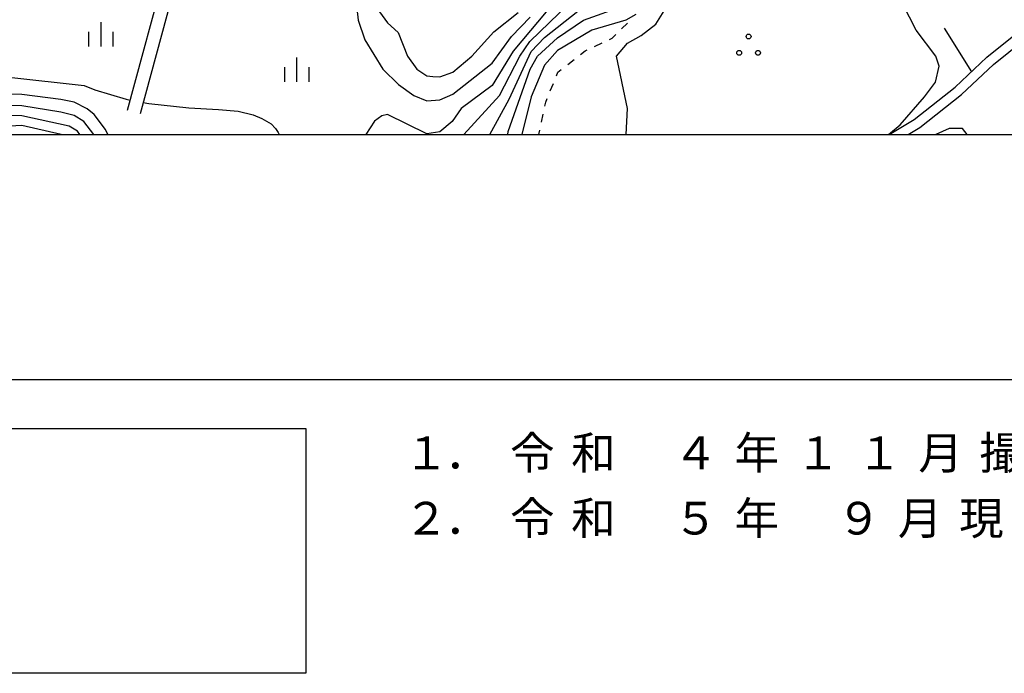
# Model space of a CAD drawing. Units: metres. Extents: x -40055 to -37747, y -144091 to -142373.
# Drawn here: x -39906 to -39756, y -144082 to -143982 of the extents above; entities that cross this region are included whole.
import ezdxf

# ---------------------------------------------------------------- set-up
doc = ezdxf.new("R2010")
doc.units = ezdxf.units.M
doc.header["$LTSCALE"] = 2.5
doc.layers.get('0').update_dxf_attribs({"linetype": 'CONTINUOUS'})
for name, color, linetype in [('2101000', 7, 'CONTINUOUS'), ('6301000', 7, 'CONTINUOUS'), ('6302000', 7, 'CONTINUOUS'), ('6318000', 7, 'CONTINUOUS'), ('6334000', 7, 'CONTINUOUS'), ('7101000', 7, 'CONTINUOUS'), ('7102000', 7, 'CONTINUOUS'), ('9902000', 7, 'CONTINUOUS'), ('9903000', 7, 'CONTINUOUS'), ('9910000', 7, 'CONTINUOUS')]:
    doc.layers.add(name, color=color, linetype=linetype)
doc.styles.add('Dm_Anotation', font='txt')

# ---------------------------------------------------------------- blocks, each defined once
blk = doc.blocks.new('633400')
at = {"color": 0, "linetype": 'ByBlock', "lineweight": -2}
for points in [[(0, -0.75), (0, 0.75)], [(-0.75, -0.75), (-0.75, 0.15)], [(0.75, -0.75), (0.75, 0.15)]]:
    blk.add_lwpolyline(points, dxfattribs=at)
blk = doc.blocks.new('631800')
at = {"color": 0, "linetype": 'ByBlock', "lineweight": -2}
for centre in [(0, 0.667), (-0.577, -0.333), (0.577, -0.333)]:
    blk.add_circle(centre, 0.15, dxfattribs=at)

msp = doc.modelspace()

# ---------------------------------------------------------------- linework, layer by layer
at = {"layer": '2101000', "flags": 128}
for points in [[(-39889.82, -143996.29), (-39877.67, -143951.49), (-39877.12, -143950.29), (-39876.04, -143949.48), (-39864.47, -143939.35), (-39861.11, -143935.18)], [(-39858.03, -143934.54), (-39863.02, -143940.74), (-39874.78, -143951.03), (-39875.51, -143951.58), (-39875.79, -143952.18), (-39887.89, -143996.81)], [(-39773.21, -144000), (-39769.4, -143997.69), (-39763.1, -143992.74), (-39758.24, -143988.16), (-39751.3, -143982.58), (-39736.58, -143973.71), (-39715.91, -143962.64), (-39712.8, -143961.13), (-39712.82, -143960.9), (-39724.81, -143938.39), (-39731.41, -143941.11), (-39733.11, -143941.77), (-39737.54, -143943.44), (-39740.19, -143944.02)], [(-39770.32, -144000), (-39768.54, -143998.92), (-39762.12, -143993.88), (-39757.26, -143989.29), (-39750.44, -143983.81), (-39735.84, -143975.01), (-39715.23, -143963.97), (-39712.15, -143962.48), (-39707.94, -143965.09), (-39700.3, -143970.52), (-39692.92, -143976.49)]]:
    msp.add_lwpolyline(points, dxfattribs=at)
at = {"layer": '6301000', "linetype": 'Continuous'}
for points in [[(-39814.17, -143983.81), (-39813.28, -143982.93)], [(-39815.6, -143985.22), (-39815.06, -143984.69)], [(-39818.3, -143986.5), (-39817.17, -143985.96)], [(-39816.04, -143985.43), (-39815.6, -143985.22)], [(-39820.45, -143987.74), (-39819.73, -143987.17)], [(-39819.73, -143987.17), (-39819.43, -143987.03)], [(-39822.42, -143989.28), (-39821.44, -143988.51)], [(-39824.15, -143991), (-39823.94, -143990.47)], [(-39823.94, -143990.47), (-39823.41, -143990.05)], [(-39825.09, -143993.31), (-39824.62, -143992.16)], [(-39825.93, -143995.66), (-39825.79, -143995.02)], [(-39825.79, -143995.02), (-39825.57, -143994.47)], [(-39826.45, -143998.11), (-39826.19, -143996.89)], [(-39826.85, -144000), (-39826.71, -143999.33)]]:
    msp.add_lwpolyline(points, dxfattribs=at)
at = {"layer": '6302000', "linetype": 'Continuous'}
msp.add_lwpolyline([(-39764.78, -143983.69), (-39760.6, -143990.38)], dxfattribs=at)
at = {"layer": '7101000', "flags": 128}
for points, elevation in [([(-39773.3, -144000), (-39771.51, -143998.49), (-39767.78, -143994.22), (-39766.14, -143992), (-39765.55, -143989.55), (-39766.09, -143988), (-39769.08, -143984), (-39772.15, -143978)], 10), ([(-39838.31, -144000), (-39832.87, -143994), (-39829.74, -143988), (-39828.23, -143985.77), (-39822.27, -143980)], 20), ([(-39897.1, -144000), (-39897.48, -143999.48), (-39898.73, -143998.73), (-39906, -143997.13), (-39910, -143997.09), (-39914, -143997.64), (-39918.97, -143999.03), (-39921.06, -144000)], 30), ([(-39761.27, -144000), (-39762, -143999.07), (-39764, -143999.05), (-39766.08, -144000)], 10)]:
    msp.add_lwpolyline(points, dxfattribs=dict(at, elevation=elevation))
at = {"layer": '7102000', "flags": 128}
for points, elevation in [([(-39824.38, -143979.62), (-39830.79, -143987.21), (-39834, -143992.47), (-39838.75, -143996), (-39840.1, -143998), (-39842, -143999.58), (-39844, -143999.91), (-39850, -143996.94), (-39850.86, -143997.14), (-39852, -143997.94), (-39853.34, -144000)], 22), ([(-39831.61, -144000), (-39831.53, -143999.53), (-39828.16, -143990), (-39827.03, -143988), (-39824, -143985.19), (-39820, -143982.49), (-39813.74, -143980.26)], 16), ([(-39854.69, -143980.69), (-39854.49, -143982.49), (-39853.49, -143985.49), (-39850.74, -143990), (-39848.34, -143992.34), (-39846, -143994.03), (-39844, -143994.86), (-39842, -143994.67), (-39840, -143993.82), (-39834, -143989.07), (-39831.04, -143984.96), (-39828.15, -143982)], 24), ([(-39851.23, -143981.23), (-39850, -143982.88), (-39848.36, -143984.36), (-39846.97, -143988), (-39845.51, -143990), (-39844, -143991.02), (-39843.09, -143991.09), (-39842, -143991.16), (-39840, -143990.43), (-39837.11, -143988), (-39833.72, -143984.27), (-39830, -143981.29)], 26), ([(-39834.35, -144000), (-39831.4, -143994.6), (-39828, -143987.29), (-39826, -143985.16), (-39820.87, -143981.13)], 18), ([(-39812, -143981.62), (-39813.52, -143982.48), (-39818.74, -143984), (-39824, -143987.13), (-39826, -143989.35), (-39828, -143994.22), (-39829.45, -144000)], 14), ([(-39813.46, -144000), (-39813.29, -143996), (-39814.94, -143988), (-39813.29, -143986), (-39811.17, -143984.84), (-39808.91, -143983.09), (-39807.38, -143980.62)], 12), ([(-39939.05, -144000), (-39936, -143999.58), (-39930, -143995.99), (-39926, -143995.19), (-39923.65, -143994.35), (-39919.92, -143994), (-39910.52, -143991.48), (-39908, -143991.19), (-39896.43, -143992.51), (-39894.84, -143993.16), (-39890.03, -143994.6), (-39889.4, -143994.72)], 24), ([(-39892.84, -144000), (-39893.2, -143999.2), (-39894.91, -143996.91), (-39896, -143996.07), (-39898, -143995.05), (-39900, -143994.61), (-39906, -143993.89), (-39910.16, -143993.84), (-39921.08, -143996.92), (-39928.8, -144000)], 26), ([(-39894.96, -144000), (-39896.51, -143998), (-39898, -143997.08), (-39900, -143996.55), (-39906, -143995.58), (-39910, -143995.53), (-39918.4, -143997.6), (-39924.41, -144000)], 28), ([(-39887.42, -143995.08), (-39886.55, -143995.24), (-39880.42, -143995.91)], 24), ([(-39880.42, -143995.91), (-39875.87, -143996.17), (-39872.86, -143996.41), (-39870.57, -143996.97), (-39869.23, -143997.54), (-39867.84, -143998.38), (-39867.14, -143999.07), (-39866.76, -143999.66), (-39866.58, -144000)], 24), ([(-39899.96, -144000), (-39899.98, -143999.98), (-39906, -143998.6), (-39916, -143999.16), (-39918.33, -144000)], 32)]:
    msp.add_lwpolyline(points, dxfattribs=dict(at, elevation=elevation))
at = {"layer": '9902000', "flags": 128}
for points in [[(-40000, -144000), (-38000, -144000), (-38000, -142500), (-40000, -142500)], [(-39912.5, -144045), (-39862.5, -144045), (-39862.5, -144082.5), (-39912.5, -144082.5)]]:
    msp.add_lwpolyline(points, close=True, dxfattribs=at)
at = {"layer": '9910000', "flags": 128}
msp.add_lwpolyline([(-40037.5, -144037.5), (-37962.5, -144037.5), (-37962.5, -142462.5), (-40037.5, -142462.5)], close=True, dxfattribs=at)

# ---------------------------------------------------------------- block references
at = {"layer": '6318000', "xscale": 2.5, "yscale": 2.5, "zscale": 2.5}
msp.add_blockref('631800', (-39794.73, -143986.65), dxfattribs=at)
at = {"layer": '6334000', "xscale": 2.5, "yscale": 2.5, "zscale": 2.5}
for p in [(-39893.87, -143984.65), (-39863.87, -143990.06)]:
    msp.add_blockref('633400', p, dxfattribs=at)

# ---------------------------------------------------------------- texts
at = {"layer": '9903000', "style": 'Dm_Anotation'}
for s, p in [('１', (-39847.5, -144051.25)), ('令', (-39831.25, -144051.25)), ('和', (-39821.88, -144051.25)), ('４', (-39806.25, -144051.25)), ('年', (-39796.88, -144051.25)), ('１', (-39787.5, -144051.25)), ('１', (-39778.12, -144051.25)), ('月', (-39768.75, -144051.25)), ('撮', (-39759.38, -144051.25)), ('．', (-39841.25, -144051.25)), ('令', (-39831.25, -144061.25)), ('和', (-39821.88, -144061.25)), ('年', (-39796.88, -144061.25)), ('現', (-39762.5, -144061.25)), ('２', (-39847.5, -144061.25)), ('５', (-39806.25, -144061.25)), ('９', (-39781.25, -144061.25)), ('月', (-39771.88, -144061.25)), ('．', (-39841.25, -144061.25))]:
    msp.add_text(s, height=5, dxfattribs=at).set_placement(p)

doc.saveas('drawing.dxf')
